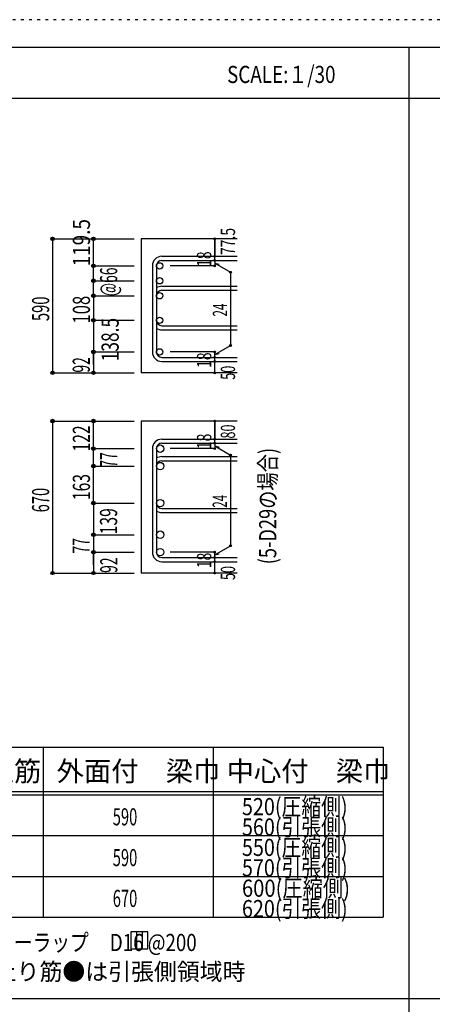
# Model space of a CAD drawing. Units: inches. Extents: x 141 to 12441, y 138 to 8778.
# Drawn here: x 3459 to 5279, y 4433 to 8778 of the extents above; entities that cross this region are included whole.
import ezdxf

# ---------------------------------------------------------------- set-up
doc = ezdxf.new("R2010")
doc.units = ezdxf.units.IN
doc.header["$LTSCALE"] = 30
doc.header["$MEASUREMENT"] = 0
for name, pattern in [('CENTER', [12, 5, -0.8, 0.4, -0.8, 5]), ('DIVIDE', [13.2, 5, -0.8, 0.4, -0.8, 0.4, -0.8, 5]), ('DOT', [1.6, 0.4, -0.8, 0.4]), ('HIDDEN', [8, 1, -2, 2, -2, 1])]:
    doc.linetypes.add(name, pattern=pattern)
for name, color, linetype in [('002', 7, 'Continuous'), ('006', 7, 'Continuous'), ('007', 7, 'Continuous'), ('008', 7, 'Continuous'), ('014', 7, 'Continuous'), ('104', 7, 'Continuous'), ('111', 7, 'Continuous'), ('241', 7, 'Continuous'), ('250', 7, 'Continuous')]:
    doc.layers.add(name, color=color, linetype=linetype)
doc.styles.add('DRACAD', font='txt', dxfattribs={"width": 0.85, "bigfont": 'extfont2'})

msp = doc.modelspace()

# ---------------------------------------------------------------- linework, layer by layer
at = {"layer": '002', "color": 2, "linetype": 'Continuous'}
for p, q in [((4419.2, 7811), (3994.2, 7811)), ((3994.2, 7811), (3994.2, 7220)), ((4419.2, 7220), (3994.2, 7220)), ((4419.2, 7006.8), (3994.2, 7006.8)), ((3994.2, 7006.8), (3994.2, 6336.3)), ((4419.2, 6336.3), (3994.2, 6336.3))]:
    msp.add_line(p, q, dxfattribs=at)
at = {"layer": '006', "color": 3, "linetype": 'Continuous'}
for centre, radius in [((4076.2, 7691.8), 14), ((4076.2, 7625.8), 14), ((4076.2, 7559.8), 14), ((4076.2, 7451.5), 14), ((4076.2, 7312), 14), ((4078.7, 6885.1), 16.5), ((4078.7, 6808.1), 16.5), ((4078.7, 6644.8), 16.5), ((4078.7, 6505.3), 16.5), ((4078.7, 6428.3), 16.5)]:
    msp.add_circle(centre, radius, dxfattribs=at)
at = {"layer": '007', "color": 7, "linetype": 'Continuous'}
for p, q in [((4086.2, 7733.8), (4419.2, 7733.8)), ((4044.2, 7691.8), (4044.2, 7312)), ((4062.2, 7691.8), (4062.2, 7312)), ((4086.2, 7715.8), (4419.2, 7715.8)), ((4086.2, 7601.8), (4419.2, 7601.8)), ((4086.2, 7583.8), (4419.2, 7583.8)), ((4086.2, 7427.5), (4419.2, 7427.5)), ((4086.2, 7409.5), (4419.2, 7409.5)), ((4086.2, 7288), (4419.2, 7288)), ((4086.2, 7270), (4419.2, 7270)), ((4086.2, 6927.1), (4419.2, 6927.1)), ((4086.2, 6909.1), (4419.2, 6909.1)), ((4044.2, 6885.1), (4044.2, 6428.3)), ((4062.2, 6885.1), (4062.2, 6428.3)), ((4086.2, 6850.1), (4419.2, 6850.1)), ((4086.2, 6832.1), (4419.2, 6832.1)), ((4086.2, 6620.8), (4419.2, 6620.8)), ((4086.2, 6602.8), (4419.2, 6602.8)), ((4086.2, 6404.3), (4419.2, 6404.3)), ((4086.2, 6386.3), (4419.2, 6386.3))]:
    msp.add_line(p, q, dxfattribs=at)
for centre, radius, start, end in [((4086.2, 7691.8), 42, 90, 180), ((4086.2, 7691.8), 24, 90, 180), ((4086.2, 7559.8), 42, 90, 124.8499), ((4086.2, 7559.8), 24, 90, 180), ((4086.2, 7451.5), 24, 180, 270), ((4086.2, 7451.5), 42, 235.1501, 270), ((4086.2, 7312), 42, 180, 270), ((4086.2, 7312), 24, 180, 270), ((4086.2, 6885.1), 42, 90, 180), ((4086.2, 6885.1), 24, 90, 180), ((4086.2, 6808.1), 42, 90, 124.8499), ((4086.2, 6808.1), 24, 90, 180), ((4086.2, 6644.8), 24, 180, 270), ((4086.2, 6644.8), 42, 235.1501, 270), ((4086.2, 6428.3), 42, 180, 270), ((4086.2, 6428.3), 24, 180, 270)]:
    msp.add_arc(centre, radius, start, end, dxfattribs=at)
at = {"layer": '014', "color": 4, "linetype": 'Continuous'}
for p, q in [((3604.2, 7811), (3784.2, 7811)), ((3604.2, 7811), (3784.2, 7811)), ((3604.2, 7811), (3604.2, 7220)), ((3784.2, 7811), (3964.2, 7811)), ((3784.2, 7811), (3964.2, 7811)), ((3784.2, 7559.8), (3784.2, 7811)), ((4319.2, 7733.8), (4319.2, 7811)), ((4319.2, 7811), (4319.2, 7733.8)), ((4319.2, 7715.8), (4319.2, 7733.8)), ((3784.2, 7691.8), (3964.2, 7691.8)), ((3784.2, 7691.8), (3964.2, 7691.8)), ((4319.2, 7691.8), (4123.1, 7691.8)), ((4319.2, 7715.8), (4319.2, 7691.8)), ((4319.2, 7703.8), (4389.3, 7663.4)), ((4319.2, 7703.8), (4338.5, 7698.7)), ((4389.3, 7663.4), (4389.3, 7340.5)), ((3784.2, 7625.8), (3964.2, 7625.8)), ((3784.2, 7625.8), (3964.2, 7625.8)), ((3784.2, 7559.8), (3964.2, 7559.8)), ((3784.2, 7559.8), (3964.2, 7559.8)), ((3784.2, 7559.8), (3784.2, 7220)), ((3784.2, 7451.5), (3964.2, 7451.5)), ((3784.2, 7312), (3964.2, 7312)), ((3784.2, 7256.1), (3784.2, 7312)), ((4319.2, 7312), (4123.1, 7312)), ((4319.2, 7300), (4389.3, 7340.5)), ((4319.2, 7288), (4319.2, 7312)), ((4319.2, 7300), (4338.5, 7305.2)), ((4319.2, 7270), (4319.2, 7288)), ((4319.2, 7220), (4319.2, 7270)), ((3604.2, 7220), (3784.2, 7220)), ((3784.2, 7220), (3964.2, 7220)), ((3604.2, 7006.8), (3784.2, 7006.8)), ((3604.2, 7006.8), (3784.2, 7006.8)), ((3604.2, 7006.8), (3604.2, 6336.3)), ((3784.2, 6644.8), (3784.2, 7006.8)), ((3784.2, 7006.8), (3964.2, 7006.8)), ((3784.2, 7006.8), (3964.2, 7006.8)), ((4319.2, 6927.1), (4319.2, 7006.8)), ((4319.2, 7006.8), (4319.2, 6927.1)), ((4319.2, 6909.1), (4319.2, 6927.1)), ((4319.2, 6909.1), (4319.2, 6885.1)), ((3784.2, 6885.1), (3964.2, 6885.1)), ((3784.2, 6885.1), (3964.2, 6885.1)), ((4319.2, 6885.1), (4123.1, 6885.1)), ((4319.2, 6897.1), (4389.3, 6856.6)), ((4319.2, 6897.1), (4338.5, 6891.9)), ((4389.3, 6856.6), (4389.3, 6456.7)), ((3784.2, 6808.1), (3964.2, 6808.1)), ((3784.2, 6808.1), (3964.2, 6808.1)), ((3784.2, 6644.8), (3964.2, 6644.8)), ((3784.2, 6644.8), (3964.2, 6644.8)), ((3784.2, 6644.8), (3784.2, 6336.3)), ((3784.2, 6505.3), (3964.2, 6505.3)), ((4319.2, 6416.3), (4389.3, 6456.7)), ((3784.2, 6428.3), (3964.2, 6428.3)), ((3784.2, 6372.3), (3784.2, 6428.3)), ((4319.2, 6428.3), (4123.1, 6428.3)), ((4319.2, 6404.3), (4319.2, 6428.3)), ((4319.2, 6416.3), (4338.5, 6421.4)), ((4319.2, 6386.3), (4319.2, 6404.3)), ((4319.2, 6336.3), (4319.2, 6386.3)), ((3604.2, 6336.3), (3784.2, 6336.3)), ((3784.2, 6336.3), (3964.2, 6336.3))]:
    msp.add_line(p, q, dxfattribs=at)
for centre, radius in [((3604.2, 7811), 8), ((3604.2, 7811), 7.2), ((3604.2, 7811), 6.4), ((3604.2, 7811), 5.6), ((3604.2, 7811), 4.8), ((3604.2, 7811), 4), ((3604.2, 7811), 3.2), ((3604.2, 7811), 2.4), ((3604.2, 7811), 1.6), ((3604.2, 7811), 0.8), ((3784.2, 7811), 8), ((3784.2, 7811), 7.2), ((3784.2, 7811), 6.4), ((3784.2, 7811), 5.6), ((3784.2, 7811), 4.8), ((3784.2, 7811), 4), ((3784.2, 7811), 3.2), ((3784.2, 7811), 2.4), ((3784.2, 7811), 1.6), ((3784.2, 7811), 0.8), ((4319.2, 7811), 4), ((4319.2, 7811), 3.6), ((4319.2, 7811), 3.2), ((4319.2, 7811), 2.8), ((4319.2, 7811), 2.4), ((4319.2, 7811), 2), ((4319.2, 7811), 1.6), ((4319.2, 7811), 1.2), ((4319.2, 7811), 0.8), ((4319.2, 7811), 0.4), ((4319.2, 7733.8), 4), ((4319.2, 7733.8), 3.6), ((4319.2, 7733.8), 3.2), ((4319.2, 7733.8), 2.8), ((4319.2, 7733.8), 2.4), ((4319.2, 7733.8), 2), ((4319.2, 7733.8), 1.6), ((4319.2, 7733.8), 1.2), ((4319.2, 7733.8), 0.8), ((4319.2, 7733.8), 0.4), ((3784.2, 7691.8), 8), ((3784.2, 7691.8), 7.2), ((3784.2, 7691.8), 6.4), ((3784.2, 7691.8), 5.6), ((3784.2, 7691.8), 4.8), ((3784.2, 7691.8), 4), ((3784.2, 7691.8), 3.2), ((3784.2, 7691.8), 2.4), ((3784.2, 7691.8), 1.6), ((3784.2, 7691.8), 0.8), ((4319.2, 7715.8), 4), ((4319.2, 7691.8), 4), ((4319.2, 7715.8), 3.6), ((4319.2, 7691.8), 3.6), ((4319.2, 7715.8), 3.2), ((4319.2, 7691.8), 3.2), ((4319.2, 7715.8), 2.8), ((4319.2, 7691.8), 2.8), ((4319.2, 7715.8), 2.4), ((4319.2, 7691.8), 2.4), ((4319.2, 7715.8), 2), ((4319.2, 7691.8), 2), ((4319.2, 7715.8), 1.6), ((4319.2, 7691.8), 1.6), ((4319.2, 7715.8), 1.2), ((4319.2, 7691.8), 1.2), ((4319.2, 7715.8), 0.8), ((4319.2, 7691.8), 0.8), ((4319.2, 7715.8), 0.4), ((4319.2, 7691.8), 0.4), ((4389.3, 7663.4), 4), ((4389.3, 7663.4), 3.6), ((4389.3, 7663.4), 3.2), ((4389.3, 7663.4), 2.8), ((4389.3, 7663.4), 2.4), ((4389.3, 7663.4), 2), ((4389.3, 7663.4), 1.6), ((4389.3, 7663.4), 1.2), ((4389.3, 7663.4), 0.8), ((4389.3, 7663.4), 0.4), ((3784.2, 7625.8), 8), ((3784.2, 7625.8), 7.2), ((3784.2, 7625.8), 6.4), ((3784.2, 7625.8), 5.6), ((3784.2, 7625.8), 4.8), ((3784.2, 7625.8), 4), ((3784.2, 7625.8), 3.2), ((3784.2, 7625.8), 2.4), ((3784.2, 7625.8), 1.6), ((3784.2, 7625.8), 0.8), ((3784.2, 7559.8), 8), ((3784.2, 7559.8), 7.2), ((3784.2, 7559.8), 6.4), ((3784.2, 7559.8), 5.6), ((3784.2, 7559.8), 4.8), ((3784.2, 7559.8), 4), ((3784.2, 7559.8), 3.2), ((3784.2, 7559.8), 2.4), ((3784.2, 7559.8), 1.6), ((3784.2, 7559.8), 0.8), ((3784.2, 7451.5), 8), ((3784.2, 7451.5), 7.2), ((3784.2, 7451.5), 6.4), ((3784.2, 7451.5), 5.6), ((3784.2, 7451.5), 4.8), ((3784.2, 7451.5), 4), ((3784.2, 7451.5), 3.2), ((3784.2, 7451.5), 2.4), ((3784.2, 7451.5), 1.6), ((3784.2, 7451.5), 0.8), ((4389.3, 7340.5), 4), ((4389.3, 7340.5), 3.6), ((4389.3, 7340.5), 3.2), ((4389.3, 7340.5), 2.8), ((4389.3, 7340.5), 2.4), ((3784.2, 7312), 8), ((3784.2, 7312), 7.2), ((3784.2, 7312), 6.4), ((3784.2, 7312), 5.6), ((3784.2, 7312), 4.8), ((3784.2, 7312), 4), ((3784.2, 7312), 3.2), ((3784.2, 7312), 2.4), ((3784.2, 7312), 1.6), ((3784.2, 7312), 0.8), ((4319.2, 7312), 4), ((4319.2, 7312), 3.6), ((4319.2, 7312), 3.2), ((4319.2, 7312), 2.8), ((4319.2, 7312), 2.4), ((4319.2, 7312), 2), ((4319.2, 7312), 1.6), ((4319.2, 7312), 1.2), ((4319.2, 7312), 0.8), ((4319.2, 7312), 0.4), ((4389.3, 7340.5), 2), ((4389.3, 7340.5), 1.6), ((4389.3, 7340.5), 1.2), ((4389.3, 7340.5), 0.8), ((4389.3, 7340.5), 0.4), ((4319.2, 7288), 4), ((4319.2, 7270), 4), ((4319.2, 7288), 3.6), ((4319.2, 7270), 3.6), ((4319.2, 7288), 3.2), ((4319.2, 7270), 3.2), ((4319.2, 7288), 2.8), ((4319.2, 7270), 2.8), ((4319.2, 7288), 2.4), ((4319.2, 7270), 2.4), ((4319.2, 7288), 2), ((4319.2, 7270), 2), ((4319.2, 7288), 1.6), ((4319.2, 7270), 1.6), ((4319.2, 7288), 1.2), ((4319.2, 7270), 1.2), ((4319.2, 7288), 0.8), ((4319.2, 7270), 0.8), ((4319.2, 7288), 0.4), ((4319.2, 7270), 0.4), ((3604.2, 7220), 7.2), ((3604.2, 7220), 6.4), ((3604.2, 7220), 5.6), ((3604.2, 7220), 4.8), ((3604.2, 7220), 4), ((3604.2, 7220), 3.2), ((3604.2, 7220), 2.4), ((3604.2, 7220), 1.6), ((3604.2, 7220), 0.8), ((3784.2, 7220), 7.2), ((3784.2, 7220), 6.4), ((3784.2, 7220), 5.6), ((3784.2, 7220), 4.8), ((3784.2, 7220), 4), ((3784.2, 7220), 3.2), ((3784.2, 7220), 2.4), ((3784.2, 7220), 1.6), ((3784.2, 7220), 0.8), ((4319.2, 7220), 4), ((4319.2, 7220), 3.6), ((4319.2, 7220), 3.2), ((4319.2, 7220), 2.8), ((4319.2, 7220), 2.4), ((4319.2, 7220), 2), ((4319.2, 7220), 1.6), ((4319.2, 7220), 1.2), ((4319.2, 7220), 0.8), ((4319.2, 7220), 0.4), ((3604.2, 7006.8), 8), ((3604.2, 7006.8), 7.2), ((3604.2, 7006.8), 6.4), ((3604.2, 7006.8), 5.6), ((3604.2, 7006.8), 4.8), ((3604.2, 7006.8), 4), ((3604.2, 7006.8), 3.2), ((3604.2, 7006.8), 2.4), ((3604.2, 7006.8), 1.6), ((3604.2, 7006.8), 0.8), ((3784.2, 7006.8), 8), ((3784.2, 7006.8), 7.2), ((3784.2, 7006.8), 6.4), ((3784.2, 7006.8), 5.6), ((3784.2, 7006.8), 4.8), ((3784.2, 7006.8), 4), ((3784.2, 7006.8), 3.2), ((3784.2, 7006.8), 2.4), ((3784.2, 7006.8), 1.6), ((3784.2, 7006.8), 0.8), ((4319.2, 7006.8), 4), ((4319.2, 7006.8), 3.6), ((4319.2, 7006.8), 3.2), ((4319.2, 7006.8), 2.8), ((4319.2, 7006.8), 2.4), ((4319.2, 7006.8), 2), ((4319.2, 7006.8), 1.6), ((4319.2, 7006.8), 1.2), ((4319.2, 7006.8), 0.8), ((4319.2, 7006.8), 0.4), ((4319.2, 6927.1), 4), ((4319.2, 6909.1), 4), ((4319.2, 6927.1), 3.6), ((4319.2, 6909.1), 3.6), ((4319.2, 6927.1), 3.2), ((4319.2, 6909.1), 3.2), ((4319.2, 6927.1), 2.8), ((4319.2, 6909.1), 2.8), ((4319.2, 6927.1), 2.4), ((4319.2, 6909.1), 2.4), ((4319.2, 6927.1), 2), ((4319.2, 6909.1), 2), ((4319.2, 6927.1), 1.6), ((4319.2, 6909.1), 1.6), ((4319.2, 6927.1), 1.2), ((4319.2, 6909.1), 1.2), ((4319.2, 6927.1), 0.8), ((4319.2, 6909.1), 0.8), ((4319.2, 6927.1), 0.4), ((4319.2, 6909.1), 0.4), ((3784.2, 6885.1), 8), ((3784.2, 6885.1), 7.2), ((3784.2, 6885.1), 6.4), ((3784.2, 6885.1), 5.6), ((3784.2, 6885.1), 4.8), ((3784.2, 6885.1), 4), ((3784.2, 6885.1), 3.2), ((3784.2, 6885.1), 2.4), ((3784.2, 6885.1), 1.6), ((3784.2, 6885.1), 0.8), ((4319.2, 6885.1), 4), ((4319.2, 6885.1), 3.6), ((4319.2, 6885.1), 3.2), ((4319.2, 6885.1), 2.8), ((4319.2, 6885.1), 2.4), ((4319.2, 6885.1), 2), ((4319.2, 6885.1), 1.6), ((4319.2, 6885.1), 1.2), ((4319.2, 6885.1), 0.8), ((4319.2, 6885.1), 0.4), ((4389.3, 6856.6), 4), ((4389.3, 6856.6), 3.6), ((4389.3, 6856.6), 3.2), ((4389.3, 6856.6), 2.8), ((4389.3, 6856.6), 2.4), ((4389.3, 6856.6), 2), ((4389.3, 6856.6), 1.6), ((4389.3, 6856.6), 1.2), ((4389.3, 6856.6), 0.8), ((4389.3, 6856.6), 0.4), ((3784.2, 6808.1), 8), ((3784.2, 6808.1), 7.2), ((3784.2, 6808.1), 6.4), ((3784.2, 6808.1), 5.6), ((3784.2, 6808.1), 4.8), ((3784.2, 6808.1), 4), ((3784.2, 6808.1), 3.2), ((3784.2, 6808.1), 2.4), ((3784.2, 6808.1), 1.6), ((3784.2, 6808.1), 0.8), ((3784.2, 6644.8), 8), ((3784.2, 6644.8), 7.2), ((3784.2, 6644.8), 6.4), ((3784.2, 6644.8), 5.6), ((3784.2, 6644.8), 4.8), ((3784.2, 6644.8), 4), ((3784.2, 6644.8), 3.2), ((3784.2, 6644.8), 2.4), ((3784.2, 6644.8), 1.6), ((3784.2, 6644.8), 0.8), ((3784.2, 6505.3), 8), ((3784.2, 6505.3), 7.2), ((3784.2, 6505.3), 6.4), ((3784.2, 6505.3), 5.6), ((3784.2, 6505.3), 4.8), ((3784.2, 6505.3), 4), ((3784.2, 6505.3), 3.2), ((3784.2, 6505.3), 2.4), ((3784.2, 6505.3), 1.6), ((3784.2, 6505.3), 0.8), ((3784.2, 6428.3), 8), ((3784.2, 6428.3), 7.2), ((3784.2, 6428.3), 6.4), ((3784.2, 6428.3), 5.6), ((3784.2, 6428.3), 4.8), ((3784.2, 6428.3), 4), ((3784.2, 6428.3), 3.2), ((3784.2, 6428.3), 2.4), ((4319.2, 6428.3), 4), ((4319.2, 6428.3), 3.6), ((4319.2, 6428.3), 3.2), ((4319.2, 6428.3), 2.8), ((4319.2, 6428.3), 2.4), ((4319.2, 6428.3), 2), ((4389.3, 6456.7), 4), ((4389.3, 6456.7), 3.6), ((4389.3, 6456.7), 3.2), ((4389.3, 6456.7), 2.8), ((4389.3, 6456.7), 2.4), ((4389.3, 6456.7), 2), ((4389.3, 6456.7), 1.6), ((4389.3, 6456.7), 1.2), ((4389.3, 6456.7), 0.8), ((4389.3, 6456.7), 0.4), ((3784.2, 6428.3), 1.6), ((3784.2, 6428.3), 0.8), ((4319.2, 6404.3), 4), ((4319.2, 6386.3), 4), ((4319.2, 6404.3), 3.6), ((4319.2, 6386.3), 3.6), ((4319.2, 6404.3), 3.2), ((4319.2, 6386.3), 3.2), ((4319.2, 6404.3), 2.8), ((4319.2, 6386.3), 2.8), ((4319.2, 6404.3), 2.4), ((4319.2, 6386.3), 2.4), ((4319.2, 6404.3), 2), ((4319.2, 6386.3), 2), ((4319.2, 6428.3), 1.6), ((4319.2, 6404.3), 1.6), ((4319.2, 6386.3), 1.6), ((4319.2, 6428.3), 1.2), ((4319.2, 6404.3), 1.2), ((4319.2, 6386.3), 1.2), ((4319.2, 6428.3), 0.8), ((4319.2, 6404.3), 0.8), ((4319.2, 6386.3), 0.8), ((4319.2, 6428.3), 0.4), ((4319.2, 6404.3), 0.4), ((3604.2, 6336.3), 7.2), ((3784.2, 6336.3), 7.2), ((4319.2, 6386.3), 0.4), ((3604.2, 6336.3), 6.4), ((3604.2, 6336.3), 5.6), ((3604.2, 6336.3), 4.8), ((3604.2, 6336.3), 4), ((3604.2, 6336.3), 3.2), ((3604.2, 6336.3), 2.4), ((3604.2, 6336.3), 1.6), ((3604.2, 6336.3), 0.8), ((3784.2, 6336.3), 6.4), ((3784.2, 6336.3), 5.6), ((3784.2, 6336.3), 4.8), ((3784.2, 6336.3), 4), ((3784.2, 6336.3), 3.2), ((3784.2, 6336.3), 2.4), ((3784.2, 6336.3), 1.6), ((3784.2, 6336.3), 0.8), ((4319.2, 6336.3), 4), ((4319.2, 6336.3), 3.6), ((4319.2, 6336.3), 3.2), ((4319.2, 6336.3), 2.8), ((4319.2, 6336.3), 2.4), ((4319.2, 6336.3), 2), ((4319.2, 6336.3), 1.6), ((4319.2, 6336.3), 1.2), ((4319.2, 6336.3), 0.8), ((4319.2, 6336.3), 0.4)]:
    msp.add_circle(centre, radius, dxfattribs=at)
at = {"layer": '014', "color": 7, "linetype": 'Continuous'}
for p in [(3604.2, 7811), (3604.2, 7811), (3604.2, 7811), (3604.2, 7811), (3604.2, 7811), (3604.2, 7811), (3604.2, 7811), (3604.2, 7811), (3604.2, 7811), (3604.2, 7811), (3604.2, 7811), (3604.2, 7811), (3604.2, 7811), (3604.2, 7811), (3604.2, 7811), (3604.2, 7811), (3604.2, 7811), (3604.2, 7811), (3604.2, 7811), (3604.2, 7811), (3604.2, 7811), (3604.2, 7811), (3604.2, 7811), (3604.2, 7811), (3604.2, 7811), (3784.2, 7811), (3784.2, 7811), (3784.2, 7811), (3784.2, 7811), (3784.2, 7811), (3784.2, 7811), (3784.2, 7811), (3784.2, 7811), (3784.2, 7811), (3784.2, 7811), (3784.2, 7811), (3784.2, 7811), (3784.2, 7811), (3784.2, 7811), (3784.2, 7811), (3784.2, 7811), (3784.2, 7811), (3784.2, 7811), (3784.2, 7811), (4319.2, 7811), (4319.2, 7811), (4319.2, 7811), (4319.2, 7733.8), (4319.2, 7733.8), (4319.2, 7733.8), (3784.2, 7691.8), (3784.2, 7691.8), (3784.2, 7691.8), (3784.2, 7691.8), (3784.2, 7691.8), (3784.2, 7691.8), (3784.2, 7691.8), (3784.2, 7691.8), (3784.2, 7691.8), (3784.2, 7691.8), (3784.2, 7691.8), (3784.2, 7691.8), (3784.2, 7691.8), (3784.2, 7691.8), (3784.2, 7691.8), (3784.2, 7691.8), (3784.2, 7691.8), (3784.2, 7691.8), (3784.2, 7691.8), (3784.2, 7691.8), (3784.2, 7691.8), (3784.2, 7691.8), (3784.2, 7691.8), (4319.2, 7715.8), (4319.2, 7715.8), (4319.2, 7691.8), (4319.2, 7691.8), (4319.2, 7691.8), (4319.2, 7691.8), (4389.3, 7663.4), (4389.3, 7663.4), (4389.3, 7663.4), (3784.2, 7625.8), (3784.2, 7625.8), (3784.2, 7625.8), (3784.2, 7625.8), (3784.2, 7625.8), (3784.2, 7625.8), (3784.2, 7625.8), (3784.2, 7625.8), (3784.2, 7625.8), (3784.2, 7625.8), (3784.2, 7625.8), (3784.2, 7625.8), (3784.2, 7625.8), (3784.2, 7625.8), (3784.2, 7625.8), (3784.2, 7625.8), (3784.2, 7625.8), (3784.2, 7625.8), (3784.2, 7625.8), (3784.2, 7625.8), (3784.2, 7625.8), (3784.2, 7625.8), (3784.2, 7625.8), (3784.2, 7559.8), (3784.2, 7559.8), (3784.2, 7559.8), (3784.2, 7559.8), (3784.2, 7559.8), (3784.2, 7559.8), (3784.2, 7559.8), (3784.2, 7559.8), (3784.2, 7559.8), (3784.2, 7559.8), (3784.2, 7559.8), (3784.2, 7559.8), (3784.2, 7559.8), (3784.2, 7559.8), (3784.2, 7559.8), (3784.2, 7559.8), (3784.2, 7559.8), (3784.2, 7559.8), (3784.2, 7559.8), (3784.2, 7559.8), (3784.2, 7559.8), (3784.2, 7559.8), (3784.2, 7559.8), (3784.2, 7451.5), (3784.2, 7451.5), (3784.2, 7451.5), (3784.2, 7451.5), (3784.2, 7451.5), (3784.2, 7451.5), (3784.2, 7451.5), (3784.2, 7451.5), (3784.2, 7451.5), (3784.2, 7451.5), (3784.2, 7451.5), (3784.2, 7451.5), (3784.2, 7451.5), (3784.2, 7451.5), (3784.2, 7451.5), (3784.2, 7451.5), (3784.2, 7451.5), (3784.2, 7312), (3784.2, 7312), (3784.2, 7312), (3784.2, 7312), (3784.2, 7312), (3784.2, 7312), (3784.2, 7312), (3784.2, 7312), (3784.2, 7312), (3784.2, 7312), (3784.2, 7312), (3784.2, 7312), (3784.2, 7312), (3784.2, 7312), (3784.2, 7312), (3784.2, 7312), (3784.2, 7312), (4319.2, 7312), (4319.2, 7312), (4319.2, 7312), (4319.2, 7312), (4319.2, 7312), (4319.2, 7312), (4319.2, 7312), (4389.3, 7340.5), (4389.3, 7340.5), (4389.3, 7340.5), (4319.2, 7288), (4319.2, 7288), (4319.2, 7270), (4319.2, 7270), (3604.2, 7220), (3604.2, 7220), (3604.2, 7220), (3604.2, 7220), (3604.2, 7220), (3604.2, 7220), (3604.2, 7220), (3604.2, 7220), (3604.2, 7220), (3604.2, 7220), (3604.2, 7220), (3604.2, 7220), (3604.2, 7220), (3604.2, 7220), (3604.2, 7220), (3604.2, 7220), (3604.2, 7220), (3604.2, 7220), (3604.2, 7220), (3604.2, 7220), (3604.2, 7220), (3604.2, 7220), (3604.2, 7220), (3784.2, 7220), (3784.2, 7220), (3784.2, 7220), (3784.2, 7220), (3784.2, 7220), (3784.2, 7220), (3784.2, 7220), (3784.2, 7220), (3784.2, 7220), (3784.2, 7220), (3784.2, 7220), (3784.2, 7220), (3784.2, 7220), (3784.2, 7220), (3784.2, 7220), (3784.2, 7220), (4319.2, 7220), (4319.2, 7220), (3604.2, 7006.8), (3604.2, 7006.8), (3604.2, 7006.8), (3604.2, 7006.8), (3604.2, 7006.8), (3604.2, 7006.8), (3604.2, 7006.8), (3604.2, 7006.8), (3604.2, 7006.8), (3604.2, 7006.8), (3604.2, 7006.8), (3604.2, 7006.8), (3604.2, 7006.8), (3604.2, 7006.8), (3604.2, 7006.8), (3604.2, 7006.8), (3604.2, 7006.8), (3604.2, 7006.8), (3604.2, 7006.8), (3604.2, 7006.8), (3604.2, 7006.8), (3604.2, 7006.8), (3604.2, 7006.8), (3604.2, 7006.8), (3604.2, 7006.8), (3784.2, 7006.8), (3784.2, 7006.8), (3784.2, 7006.8), (3784.2, 7006.8), (3784.2, 7006.8), (3784.2, 7006.8), (3784.2, 7006.8), (3784.2, 7006.8), (3784.2, 7006.8), (3784.2, 7006.8), (3784.2, 7006.8), (3784.2, 7006.8), (3784.2, 7006.8), (3784.2, 7006.8), (3784.2, 7006.8), (3784.2, 7006.8), (3784.2, 7006.8), (3784.2, 7006.8), (3784.2, 7006.8), (4319.2, 7006.8), (4319.2, 7006.8), (4319.2, 7006.8), (4319.2, 6927.1), (4319.2, 6927.1), (4319.2, 6927.1), (4319.2, 6909.1), (4319.2, 6909.1), (3784.2, 6885.1), (3784.2, 6885.1), (3784.2, 6885.1), (3784.2, 6885.1), (3784.2, 6885.1), (3784.2, 6885.1), (3784.2, 6885.1), (3784.2, 6885.1), (3784.2, 6885.1), (3784.2, 6885.1), (3784.2, 6885.1), (3784.2, 6885.1), (3784.2, 6885.1), (3784.2, 6885.1), (3784.2, 6885.1), (3784.2, 6885.1), (3784.2, 6885.1), (3784.2, 6885.1), (3784.2, 6885.1), (3784.2, 6885.1), (3784.2, 6885.1), (3784.2, 6885.1), (3784.2, 6885.1), (4319.2, 6885.1), (4319.2, 6885.1), (4319.2, 6885.1), (4319.2, 6885.1), (4389.3, 6856.6), (4389.3, 6856.6), (4389.3, 6856.6), (3784.2, 6808.1), (3784.2, 6808.1), (3784.2, 6808.1), (3784.2, 6808.1), (3784.2, 6808.1), (3784.2, 6808.1), (3784.2, 6808.1), (3784.2, 6808.1), (3784.2, 6808.1), (3784.2, 6808.1), (3784.2, 6808.1), (3784.2, 6808.1), (3784.2, 6808.1), (3784.2, 6808.1), (3784.2, 6808.1), (3784.2, 6808.1), (3784.2, 6808.1), (3784.2, 6808.1), (3784.2, 6808.1), (3784.2, 6808.1), (3784.2, 6808.1), (3784.2, 6808.1), (3784.2, 6808.1), (3784.2, 6644.8), (3784.2, 6644.8), (3784.2, 6644.8), (3784.2, 6644.8), (3784.2, 6644.8), (3784.2, 6644.8), (3784.2, 6644.8), (3784.2, 6644.8), (3784.2, 6644.8), (3784.2, 6644.8), (3784.2, 6644.8), (3784.2, 6644.8), (3784.2, 6644.8), (3784.2, 6644.8), (3784.2, 6644.8), (3784.2, 6644.8), (3784.2, 6644.8), (3784.2, 6644.8), (3784.2, 6644.8), (3784.2, 6644.8), (3784.2, 6644.8), (3784.2, 6644.8), (3784.2, 6644.8), (3784.2, 6505.3), (3784.2, 6505.3), (3784.2, 6505.3), (3784.2, 6505.3), (3784.2, 6505.3), (3784.2, 6505.3), (3784.2, 6505.3), (3784.2, 6505.3), (3784.2, 6505.3), (3784.2, 6505.3), (3784.2, 6505.3), (3784.2, 6505.3), (3784.2, 6505.3), (3784.2, 6505.3), (3784.2, 6505.3), (3784.2, 6505.3), (3784.2, 6505.3), (4389.3, 6456.7), (4389.3, 6456.7), (4389.3, 6456.7), (3784.2, 6428.3), (3784.2, 6428.3), (3784.2, 6428.3), (3784.2, 6428.3), (3784.2, 6428.3), (3784.2, 6428.3), (3784.2, 6428.3), (3784.2, 6428.3), (3784.2, 6428.3), (3784.2, 6428.3), (3784.2, 6428.3), (3784.2, 6428.3), (3784.2, 6428.3), (3784.2, 6428.3), (3784.2, 6428.3), (3784.2, 6428.3), (3784.2, 6428.3), (4319.2, 6428.3), (4319.2, 6428.3), (4319.2, 6428.3), (4319.2, 6428.3), (4319.2, 6428.3), (4319.2, 6428.3), (4319.2, 6428.3), (4319.2, 6404.3), (4319.2, 6404.3), (4319.2, 6386.3), (4319.2, 6386.3), (3604.2, 6336.3), (3604.2, 6336.3), (3604.2, 6336.3), (3604.2, 6336.3), (3604.2, 6336.3), (3604.2, 6336.3), (3604.2, 6336.3), (3604.2, 6336.3), (3604.2, 6336.3), (3604.2, 6336.3), (3604.2, 6336.3), (3604.2, 6336.3), (3604.2, 6336.3), (3604.2, 6336.3), (3604.2, 6336.3), (3604.2, 6336.3), (3604.2, 6336.3), (3604.2, 6336.3), (3604.2, 6336.3), (3604.2, 6336.3), (3604.2, 6336.3), (3604.2, 6336.3), (3604.2, 6336.3), (3784.2, 6336.3), (3784.2, 6336.3), (3784.2, 6336.3), (3784.2, 6336.3), (3784.2, 6336.3), (3784.2, 6336.3), (3784.2, 6336.3), (3784.2, 6336.3), (3784.2, 6336.3), (3784.2, 6336.3), (3784.2, 6336.3), (3784.2, 6336.3), (3784.2, 6336.3), (3784.2, 6336.3), (3784.2, 6336.3), (3784.2, 6336.3), (4319.2, 6336.3), (4319.2, 6336.3)]:
    msp.add_point(p, dxfattribs=at)
at = {"layer": '104', "color": 7, "linetype": 'Continuous'}
for p, q in [((4024.1, 4752.9), (3949.1, 4752.9)), ((3949.1, 4752.9), (3949.1, 4677.9)), ((3974.1, 4752.9), (3974.1, 4677.9)), ((3999.1, 4752.9), (3999.1, 4677.9)), ((4024.1, 4677.9), (4024.1, 4752.9)), ((3949.1, 4677.9), (4024.1, 4677.9))]:
    msp.add_line(p, q, dxfattribs=at)
at = {"layer": '111', "color": 3, "linetype": 'Continuous'}
for p, q in [((2899.5, 5567.8), (5062, 5567.8)), ((5062, 5567.8), (5062, 4817.8)), ((2899.5, 4817.8), (5062, 4817.8))]:
    msp.add_line(p, q, dxfattribs=at)
at = {"layer": '111', "color": 7, "linetype": 'Continuous'}
for p, q in [((3562, 5567.8), (3562, 4817.8)), ((4312, 5567.8), (4312, 4817.8)), ((2899.5, 5372.8), (5062, 5372.8)), ((2899.5, 5357.8), (5062, 5357.8)), ((2899.5, 5177.8), (5062, 5177.8)), ((2899.5, 4997.8), (5062, 4997.8))]:
    msp.add_line(p, q, dxfattribs=at)
at = {"layer": '241', "color": 6, "linetype": 'Continuous'}
msp.add_line((327.1, 8656.1), (12254.1, 8656.1), dxfattribs=at)
at = {"layer": '241', "color": 2, "linetype": 'Continuous'}
for p, q in [((5175.4, 8656.1), (5175.4, 259.8)), ((327.1, 8431.1), (10023.6, 8431.1)), ((10023.6, 4458), (327.1, 4458))]:
    msp.add_line(p, q, dxfattribs=at)
at = {"layer": '250', "color": 172, "linetype": 'DOT'}
msp.add_line((12440.6, 8778), (140.6, 8778), dxfattribs=at)

# ---------------------------------------------------------------- texts
at = {"layer": '008', "color": 7, "linetype": 'DOT', "style": 'DRACAD', "width": 0.780998}
msp.add_text('(5-D29の場合)', height=75.63, rotation=90, dxfattribs=at).set_placement((4591.1, 6374.8))
at = {"layer": '014', "color": 4, "linetype": 'Continuous', "style": 'DRACAD'}
for s, width, p in [('119.5', 0.81129, (3769.1, 7689.3)), ('122', 0.669291, (3769, 6872.8))]:
    msp.add_text(s, height=75.63, rotation=90, dxfattribs=dict(at, width=width)).set_placement(p)
at = {"layer": '014', "color": 4, "linetype": 'DIVIDE', "style": 'DRACAD'}
for s, height, width, p in [('77.5', 63.03, 0.714071, (4409.2, 7739.8)), ('@66', 75.63, 0.595, (3889.2, 7558.3)), ('590', 75.63, 0.630742, (3589.2, 7448)), ('108', 75.63, 0.714858, (3769, 7437)), ('138.5', 75.63, 0.74375, (3895.7, 7270.5)), ('77', 75.63, 0.595, (3889.4, 6801.3)), ('670', 75.63, 0.630742, (3589.2, 6604)), ('139', 75.63, 0.669291, (3888.8, 6507.3))]:
    msp.add_text(s, height=height, rotation=90, dxfattribs=dict(at, width=width)).set_placement(p)
at = {"layer": '014', "color": 4, "linetype": 'DOT', "style": 'DRACAD'}
for s, height, width, p in [('18', 63.03, 0.713857, (4304.2, 7687.3)), ('24', 63.03, 0.595, (4374.3, 7468.2)), ('18', 63.03, 0.713857, (4304.2, 7241.5)), ('92', 75.63, 0.595, (3768.5, 7220.7)), ('50', 63.03, 0.650273, (4409.2, 7189)), ('80', 63.03, 0.650273, (4409.2, 6929.7)), ('18', 63.03, 0.713857, (4304.2, 6883.1)), ('163', 75.63, 0.669291, (3769, 6658.1)), ('24', 63.03, 0.595, (4373.4, 6624.6)), ('77', 75.63, 0.595, (3767.8, 6422.2)), ('92', 75.63, 0.595, (3889.9, 6337)), ('18', 63.03, 0.713857, (4304.2, 6357.8)), ('50', 63.03, 0.650273, (4409.2, 6305.3))]:
    msp.add_text(s, height=height, rotation=90, dxfattribs=dict(at, width=width)).set_placement(p)
at = {"layer": '104', "color": 2, "linetype": 'CENTER', "style": 'DRACAD', "width": 0.805802}
msp.add_text('SCALE:１/30', height=75.63, dxfattribs=at).set_placement((4374, 8498.6))
at = {"layer": '104', "color": 2, "linetype": 'CENTER', "style": 'DRACAD'}
for s, p in [('梁主筋', (3193.2, 5417.8)), ('外面付\u3000梁巾', (3622, 5417.8)), ('中心付\u3000梁巾', (4372, 5417.8))]:
    msp.add_text(s, height=88.24, dxfattribs=at).set_placement(p)
at = {"layer": '104', "color": 7, "linetype": 'DOT', "style": 'DRACAD'}
for s, width, p in [('520(圧縮側)', 0.846263, (4439.5, 5267.8)), ('550(圧縮側)', 0.846263, (4439.5, 5087.8)), ('600(圧縮側)', 0.865283, (4439.5, 4907.8)), ('670', 0.630742, (3869.5, 4862.8))]:
    msp.add_text(s, height=75.63, dxfattribs=dict(at, width=width)).set_placement(p)
at = {"layer": '104', "color": 7, "linetype": 'DIVIDE', "style": 'DRACAD'}
for s, width, p in [('590', 0.630742, (3869.5, 5222.8)), ('560(引張側)', 0.846263, (4439.5, 5177.8)), ('590', 0.630742, (3869.5, 5042.8)), ('570(引張側)', 0.846263, (4439.5, 4997.8)), ('620(引張側)', 0.846263, (4439.5, 4817.8))]:
    msp.add_text(s, height=75.63, dxfattribs=dict(at, width=width)).set_placement(p)
at = {"layer": '104', "color": 7, "linetype": 'Continuous', "style": 'DRACAD', "width": 0.801919}
msp.add_text('※ 基礎梁スターラップ     D16 @200', height=75.63, dxfattribs=at).set_placement((2918, 4668.2))
at = {"layer": '104', "color": 7, "linetype": 'HIDDEN', "style": 'DRACAD', "width": 0.978515}
msp.add_text('※ 柱型立上り筋●は引張側領域時', height=75.63, dxfattribs=at).set_placement((2918, 4539.7))

doc.saveas('drawing.dxf')
